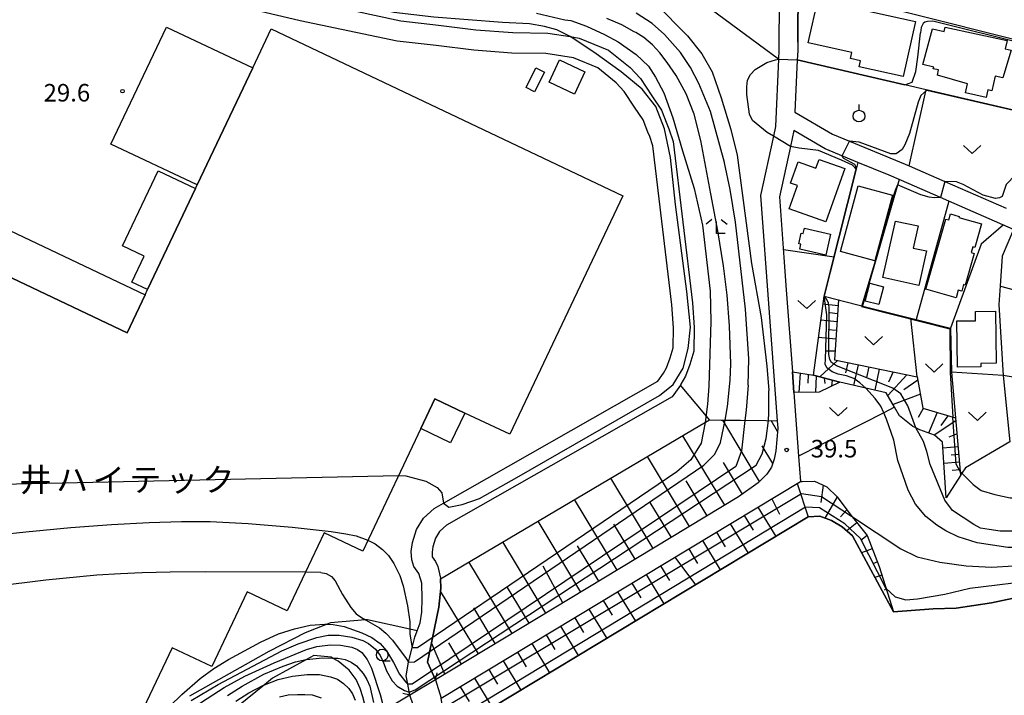
# Model space of a CAD drawing. Extents: x -24000 to -22000, y 90000 to 91500.
# Drawn here: x -22978 to -22768, y 90404 to 90548 of the extents above; entities that cross this region are included whole.
import ezdxf
from ezdxf.enums import TextEntityAlignment as Align

# ---------------------------------------------------------------- set-up
doc = ezdxf.new("R2010")
doc.units = 0
for name, color, linetype in [('2101000', 7, 'Continuous'), ('2103000', 6, 'Continuous'), ('2203000', 5, 'Continuous'), ('2203990', 5, 'Continuous'), ('3001000', 4, 'Continuous'), ('3002000', 5, 'Continuous'), ('3003000', 7, 'Continuous'), ('5101000', 4, 'Continuous'), ('5101001', 4, 'Continuous'), ('5105000', 4, 'Continuous'), ('6101110', 6, 'Continuous'), ('6101121', 6, 'Continuous'), ('6101990', 6, 'Continuous'), ('6110000', 1, 'Continuous'), ('6130000', 3, 'Continuous'), ('6140000', 3, 'Continuous'), ('6301000', 3, 'Continuous'), ('6302000', 3, 'Continuous'), ('6313000', 3, 'Continuous'), ('6319000', 2, 'Continuous'), ('6331000', 2, 'Continuous'), ('6333000', 2, 'Continuous'), ('7101000', 4, 'Continuous'), ('7101001', 8, 'Continuous'), ('7102000', 2, 'Continuous'), ('7102001', 8, 'Continuous'), ('7312000', 4, 'Continuous'), ('8131000', 7, 'Continuous')]:
    doc.layers.add(name, color=color, linetype=linetype)
doc.styles.add('Dm_Anotation', font='txt.shx', dxfattribs={"bigfont": 'PSCDM.shx'})
doc.styles.add('ＭＳ ゴシック', font='txt')

# ---------------------------------------------------------------- blocks, each defined once
blk = doc.blocks.new('631300')
at = {"layer": '6313000'}
blk.add_lwpolyline([(0.75, 0.35), (0, -0.35), (-0.75, 0.35)], dxfattribs=at)
blk = doc.blocks.new('631900')
at = {"layer": '6319000'}
blk.add_lwpolyline([(0, 0.75), (0, 0.25)], dxfattribs=at)
blk.add_circle((0, -0.25), 0.5, dxfattribs=at)
blk = doc.blocks.new('633100')
at = {"layer": '6331000'}
blk.add_lwpolyline([(0, -0.5), (0.67, -0.5)], dxfattribs=at)
blk.add_circle((0, 0), 0.5, dxfattribs=at)
blk = doc.blocks.new('633300')
at = {"layer": '6333000'}
for points in [[(-0.4, 0.6), (-0.9, 0.2)], [(0.72, -0.6), (0, -0.6), (0, 0.4)], [(0.4, 0.6), (0.9, 0.2)]]:
    blk.add_lwpolyline(points, dxfattribs=at)
blk = doc.blocks.new('731200')
at = {"layer": '7312000'}
blk.add_circle((0, 0), 0.15, dxfattribs=at)

msp = doc.modelspace()

# ---------------------------------------------------------------- linework, layer by layer
at = {"layer": '2101000', "flags": 128}
for points in [[(-22811.28, 90587.64), (-22815.73, 90564.31), (-22815.84, 90541.68), (-22815.92, 90539.84), (-22816.58, 90525.43), (-22817.03, 90523.36), (-22819.76, 90510.7), (-22816.21, 90462.62), (-22816.09, 90461.03)], [(-22810.49, 90570.39), (-22811.03, 90567.57), (-22811.73, 90563.92), (-22811.77, 90555.67), (-22811.84, 90543.45), (-22811.84, 90541.58), (-22811.93, 90539.65), (-22812.44, 90528.5), (-22804.43, 90523.78), (-22800.81, 90522.3), (-22790.93, 90518.27), (-22788.05, 90517.01), (-22780.42, 90513.69), (-22767.34, 90507.99)], [(-22765.75, 90503.48), (-22779.6, 90509.52), (-22781.35, 90510.28), (-22789.7, 90513.92), (-22792.29, 90515.05), (-22798.98, 90517.78), (-22805.99, 90520.64), (-22812.67, 90524.58), (-22813.41, 90521.16), (-22815.73, 90510.42), (-22814.77, 90497.45), (-22814.27, 90490.6), (-22812.97, 90473.03), (-22812.64, 90468.61), (-22811.64, 90455.08), (-22811.24, 90449.65)], [(-22816.09, 90461.03), (-22816.51, 90456.15), (-22816.86, 90454.4), (-22817.42, 90452.72), (-22818.4, 90451.23), (-22820.26, 90449.38), (-22824.48, 90446.34)], [(-22887.98, 90403.34), (-22811.24, 90449.65)], [(-22824.48, 90446.34), (-22889.14, 90407.31)], [(-22889.14, 90407.31), (-22894.65, 90403.99)], [(-22894.65, 90403.99), (-22898.91, 90401.42), (-22896.82, 90394.35), (-22897.55, 90391.35), (-22898.62, 90387.99), (-22899.75, 90383.86), (-22900.27, 90380.48), (-22900.26, 90376.01), (-22899.51, 90372.94)]]:
    msp.add_lwpolyline(points, dxfattribs=at)
at = {"layer": '2103000', "flags": 128}
msp.add_lwpolyline([(-22765.75, 90503.48), (-22768.18, 90497.72), (-22768.62, 90491.43), (-22768.9, 90487.42), (-22767.95, 90472.24)], dxfattribs=at)
at = {"layer": '2203000', "flags": 128}
msp.add_lwpolyline([(-22889.14, 90407.31), (-22894.65, 90403.99)], dxfattribs=at)
at = {"layer": '2203990', "flags": 128}
for points in [[(-22889.14, 90407.31), (-22888.78, 90408.77)], [(-22894.65, 90403.99), (-22896.11, 90404.35)]]:
    msp.add_lwpolyline(points, dxfattribs=at)
at = {"layer": '3001000', "flags": 128}
for points in [[(-22807.42, 90553.08), (-22798.23, 90551.03), (-22798.35, 90550.46), (-22786.7, 90547.87), (-22789.32, 90536.13), (-22798.73, 90538.22), (-22798.45, 90539.49), (-22800.57, 90539.96), (-22800.28, 90541.25), (-22809.59, 90543.32), (-22807.42, 90553.08)], [(-22767.15, 90543.78), (-22767.53, 90542.06), (-22766.25, 90541.78), (-22768.05, 90535.83), (-22769.71, 90536.2), (-22770.4, 90533.05), (-22771.27, 90533.24), (-22771.62, 90531.66), (-22776, 90532.62), (-22775.57, 90534.59), (-22782.02, 90536.41), (-22781.78, 90537.52), (-22782.89, 90537.76), (-22782.8, 90538.15), (-22785.16, 90538.67), (-22783.03, 90546.3), (-22780.59, 90545.76), (-22780.38, 90546.69), (-22767.15, 90543.78)], [(-22857.25, 90537.1), (-22859.5, 90532.33), (-22864.92, 90534.9), (-22862.67, 90539.66), (-22857.25, 90537.1)], [(-22865.91, 90537.03), (-22868.02, 90532.86), (-22869.84, 90533.79), (-22867.73, 90537.95), (-22865.91, 90537.03)], [(-22801.78, 90516.47), (-22805.85, 90505.09), (-22813.65, 90507.89), (-22811.89, 90512.82), (-22813.37, 90513.34), (-22811.74, 90517.88), (-22807.95, 90516.53), (-22807.27, 90518.43), (-22801.78, 90516.47)], [(-22791.57, 90510.76), (-22795.39, 90496.76), (-22802.72, 90498.76), (-22798.9, 90512.76), (-22791.57, 90510.76)], [(-22784.47, 90490.74), (-22780.22, 90505.66), (-22779.61, 90505.48), (-22779.24, 90506.76), (-22777.36, 90506.23), (-22777.42, 90506.02), (-22772.57, 90504.63), (-22774, 90499.63), (-22774.47, 90499.76), (-22774.82, 90498.53), (-22774.17, 90498.34), (-22776.1, 90491.58), (-22776.43, 90491.67), (-22776.83, 90490.27), (-22777.55, 90490.48), (-22778.01, 90488.89), (-22784.47, 90490.74)], [(-22804.81, 90502.45), (-22805.82, 90497.98), (-22811.38, 90499.24), (-22811.14, 90500.3), (-22811.57, 90500.4), (-22811.07, 90502.64), (-22810.68, 90502.56), (-22810.42, 90503.71), (-22804.81, 90502.45)], [(-22786.1, 90504.23), (-22787.16, 90499.49), (-22784.34, 90498.86), (-22785.99, 90491.46), (-22793.64, 90493.17), (-22790.95, 90505.21), (-22786.1, 90504.23)], [(-22769.61, 90486.02), (-22769.49, 90474.87), (-22772.72, 90474.83), (-22772.72, 90474.13), (-22777.73, 90474.07), (-22777.84, 90483.91), (-22773.9, 90483.96), (-22773.92, 90485.97), (-22769.61, 90486.02)], [(-22882.92, 90464.26), (-22885.93, 90457.91), (-22892.29, 90460.92), (-22889.28, 90467.27), (-22882.92, 90464.26)]]:
    msp.add_lwpolyline(points, close=True, dxfattribs=at)
at = {"layer": '3002000', "flags": 128}
msp.add_lwpolyline([(-23005.65, 90505.43), (-22954.99, 90481.41), (-22951.15, 90489.51), (-22950.62, 90490.63), (-22940.39, 90512.19), (-22940.03, 90512.96), (-22928.18, 90537.94), (-22924.23, 90546.28), (-22849.15, 90510.67), (-22873.32, 90459.71), (-22882.92, 90464.26), (-22889.28, 90467.27), (-22892.29, 90460.92), (-22903.47, 90437.34), (-22903.47, 90437.34), (-22904.69, 90434.76), (-22912.96, 90438.68), (-22917.01, 90430.14), (-22920.84, 90422.05), (-22929.37, 90426.1), (-22936.93, 90410.15), (-22945.37, 90414.15), (-22964.63, 90373.51)], dxfattribs=at)
at = {"layer": '3003000', "flags": 128}
for points in [[(-22940.03, 90512.96), (-22958.44, 90521.69), (-22946.59, 90546.67), (-22928.18, 90537.94), (-22940.03, 90512.96)], [(-22940.39, 90512.19), (-22950.62, 90490.63), (-22953.97, 90492.22), (-22951.35, 90497.75), (-22955.98, 90499.95), (-22948.38, 90515.98), (-22940.39, 90512.19)], [(-22951.15, 90489.51), (-22954.99, 90481.41), (-23005.65, 90505.43), (-23001.8, 90513.53), (-22951.15, 90489.51)], [(-22793.55, 90491.22), (-22794.55, 90487.41), (-22797.45, 90488.17), (-22796.45, 90491.98), (-22793.55, 90491.22)]]:
    msp.add_lwpolyline(points, close=True, dxfattribs=at)
at = {"layer": '5101000', "flags": 128}
for points in [[(-22917.04, 90552.45), (-22896.59, 90548.02), (-22888.53, 90547.09), (-22880.57, 90546.1), (-22872.65, 90545.53), (-22865.21, 90545.4), (-22860.4, 90544.64), (-22858.49, 90544.34), (-22852.23, 90541.77), (-22847.59, 90538.04), (-22845.37, 90535.66), (-22842.99, 90531.99), (-22840.93, 90528.92), (-22839.8, 90525.98), (-22839.32, 90524.98), (-22838.45, 90522.26), (-22834.3, 90487.78), (-22833.96, 90482.53), (-22834.03, 90477.5), (-22834.9, 90474.65), (-22835.81, 90472.12), (-22836.76, 90470.4), (-22836.89, 90470.22), (-22838.65, 90467.72), (-22886.83, 90440.29), (-22888.31, 90438.98), (-22889.18, 90437.54), (-22889.76, 90435.7), (-22889.9, 90434.52), (-22889.87, 90433.58), (-22889.14, 90432.53), (-22888.64, 90431.48), (-22888.09, 90428.98), (-22888.09, 90428.87), (-22888.02, 90426.89), (-22888.44, 90422.81), (-22890.87, 90411.04), (-22889.14, 90407.31)], [(-22894.65, 90403.99), (-22895.09, 90406.34), (-22895.43, 90408.17), (-22894.9, 90411.08), (-22894.74, 90411.93), (-22894.14, 90414.15), (-22893.54, 90416.38), (-22893.04, 90417.73), (-22892.42, 90419.43), (-22892.08, 90421.73), (-22892.01, 90424.6), (-22892.1, 90427.89), (-22892.75, 90430.02), (-22893.76, 90431.47), (-22894.24, 90432.93), (-22894.32, 90434.7), (-22894.08, 90436.64), (-22893.22, 90439.36), (-22891.73, 90441.83), (-22889.41, 90443.89), (-22887.43, 90445.02), (-22841.68, 90471.05), (-22840.5, 90472.74), (-22839.83, 90473.94), (-22839.07, 90476.04), (-22838.42, 90478.19), (-22838.36, 90482.42), (-22838.68, 90487.37), (-22842.77, 90521.32), (-22843.41, 90523.34), (-22843.84, 90524.23), (-22844.86, 90526.88), (-22846.67, 90529.57), (-22848.85, 90532.94), (-22850.59, 90534.8), (-22854.49, 90537.94), (-22859.68, 90540.08), (-22865.59, 90541), (-22872.85, 90541.13), (-22881, 90541.72), (-22889.05, 90542.72), (-22897.31, 90543.68), (-22918.05, 90548.03), (-22927.99, 90550.35)]]:
    msp.add_lwpolyline(points, dxfattribs=at)
at = {"layer": '5101001', "flags": 128}
for points in [[(-22889.14, 90407.31), (-22887.98, 90403.34)], [(-22893.31, 90400.12), (-22894.65, 90403.99)]]:
    msp.add_lwpolyline(points, dxfattribs=at)
at = {"layer": '5105000', "flags": 128}
msp.add_lwpolyline([(-22741.37, 90428.89), (-22741.46, 90428.88), (-22743.86, 90428.74), (-22754.55, 90427.47), (-22762.1, 90425.51), (-22770.47, 90423.73), (-22778, 90422.62), (-22782.9, 90422.46), (-22791.41, 90421.79), (-22800.15, 90438.04), (-22802.32, 90439.94), (-22804.63, 90441.28), (-22807.15, 90442.24), (-22809.6, 90442.06), (-22885.83, 90396.09), (-22885.76, 90395.68), (-22885.52, 90394.13), (-22887.13, 90387.76), (-22888.92, 90382.03), (-22889.1, 90377.6), (-22887.94, 90374.14), (-22887.19, 90372.94)], dxfattribs=at)
at = {"layer": '6101110', "flags": 128}
for points in [[(-22803.12, 90488.42), (-22804.02, 90475.59), (-22786.33, 90471.98), (-22785.11, 90465.26), (-22778.13, 90463.2), (-22777.13, 90451.77), (-22777.06, 90450.95)], [(-22812.97, 90473.03), (-22808.48, 90472.36), (-22802.87, 90470.85)], [(-22816.21, 90462.62), (-22816.09, 90461.03), (-22816.51, 90456.15), (-22816.86, 90454.4), (-22817.42, 90452.72), (-22818.4, 90451.23), (-22820.26, 90449.38), (-22824.48, 90446.34), (-22889.14, 90407.31)], [(-22887.98, 90403.34), (-22811.24, 90449.65), (-22810.88, 90449.66), (-22808.27, 90449.7), (-22805.6, 90448.47), (-22803.38, 90446.36), (-22800.3, 90442.16), (-22799.89, 90441.65), (-22797.02, 90438.07), (-22794.44, 90431.47), (-22791.41, 90421.79)]]:
    msp.add_lwpolyline(points, dxfattribs=at)
at = {"layer": '6101121', "flags": 128}
for points in [[(-22777.06, 90450.95), (-22780.12, 90446.15), (-22780.96, 90458.05), (-22782.67, 90459.51), (-22785.77, 90460.7), (-22786.59, 90461.07), (-22787.23, 90461.35), (-22790.11, 90463.68), (-22791.15, 90465.49), (-22792.93, 90468.56), (-22797.32, 90469.57), (-22802.87, 90470.85), (-22808.48, 90472.36), (-22806.21, 90489.2), (-22803.12, 90488.42)], [(-22802.87, 90470.85), (-22807.23, 90468.72), (-22812.64, 90468.61), (-22812.97, 90473.03)], [(-22889.14, 90407.31), (-22890.87, 90411.04), (-22888.44, 90422.81), (-22888.02, 90426.89), (-22888.09, 90428.87), (-22832.72, 90461.56), (-22830.68, 90462.77), (-22828.2, 90462.74), (-22824.02, 90462.7), (-22818.58, 90462.64), (-22816.21, 90462.62)], [(-22791.41, 90421.79), (-22800.15, 90438.04), (-22802.32, 90439.94), (-22804.63, 90441.28), (-22807.15, 90442.24), (-22809.6, 90442.06), (-22885.83, 90396.09), (-22886.75, 90395.53), (-22887.98, 90403.34)]]:
    msp.add_lwpolyline(points, dxfattribs=at)
at = {"layer": '6101990', "flags": 128}
for points in [[(-22803.21, 90487.18), (-22806.44, 90487.51)], [(-22803.33, 90485.44), (-22805, 90485.62)], [(-22803.45, 90483.71), (-22806.9, 90484.07)], [(-22803.58, 90481.86), (-22805.36, 90482.05)], [(-22803.71, 90480.02), (-22807.4, 90480.39)], [(-22803.89, 90477.46), (-22805.84, 90477.45)], [(-22803.35, 90475.45), (-22807.13, 90472)], [(-22801.15, 90475), (-22801.66, 90472.85)], [(-22798.95, 90474.55), (-22799.94, 90470.17)], [(-22811.31, 90472.78), (-22811.57, 90468.63)], [(-22809.58, 90472.52), (-22809.69, 90470.6)], [(-22807.87, 90472.19), (-22808.02, 90468.7)], [(-22796.69, 90474.09), (-22797.18, 90471.87)], [(-22794.43, 90473.63), (-22795.41, 90469.13)], [(-22788.54, 90472.43), (-22792.61, 90468)], [(-22791.49, 90473.03), (-22792.43, 90470.85)], [(-22806.18, 90471.74), (-22806.07, 90470.54)], [(-22804.49, 90471.29), (-22804.59, 90470.01)], [(-22786.2, 90471.24), (-22789.15, 90469.18)], [(-22785.66, 90468.28), (-22791.48, 90466.05)], [(-22785.07, 90465.25), (-22786.1, 90463.28)], [(-22782.08, 90464.36), (-22783.93, 90459.99)], [(-22779.8, 90463.69), (-22781.29, 90461.62)], [(-22819.98, 90449.66), (-22827.85, 90462.74)], [(-22816.15, 90460.33), (-22817.54, 90462.63)], [(-22778.07, 90462.57), (-22782.72, 90459.53)], [(-22777.83, 90459.8), (-22779.61, 90459.11)], [(-22827.39, 90444.58), (-22836.35, 90459.42)], [(-22817.16, 90453.5), (-22819.43, 90457.28)], [(-22777.59, 90457.04), (-22780.87, 90456.78)], [(-22777.45, 90455.4), (-22779.1, 90455.27)], [(-22834.92, 90440.03), (-22843.9, 90454.96)], [(-22823.63, 90446.95), (-22827.69, 90453.69)], [(-22777.31, 90453.76), (-22780.64, 90453.5)], [(-22777.16, 90452.1), (-22778.84, 90451.96)], [(-22842.66, 90435.36), (-22851.7, 90450.35)], [(-22831.16, 90442.31), (-22835.64, 90449.75)], [(-22811.95, 90449.22), (-22809.6, 90442.06)], [(-22806.38, 90448.83), (-22806.93, 90445.15)], [(-22850.4, 90430.69), (-22859.49, 90445.76)], [(-22838.79, 90437.7), (-22843.3, 90445.17)], [(-22817.36, 90445.96), (-22815.72, 90442.65)], [(-22803.38, 90446.36), (-22806.08, 90441.83)], [(-22820.32, 90444.18), (-22816.52, 90437.88)], [(-22801.32, 90443.55), (-22802.69, 90442.09)], [(-22858.13, 90426.02), (-22867.27, 90441.16)], [(-22826.23, 90440.6), (-22822.44, 90434.31)], [(-22823.28, 90442.39), (-22821.38, 90439.24)], [(-22799.2, 90440.79), (-22801.33, 90439.08)], [(-22846.53, 90433.03), (-22851.06, 90440.54)], [(-22829.19, 90438.82), (-22827.3, 90435.67)], [(-22865.6, 90421.52), (-22874.78, 90436.73)], [(-22832.15, 90437.03), (-22828.36, 90430.74)], [(-22797.02, 90438.07), (-22798.33, 90437.07)], [(-22854.26, 90428.36), (-22858.82, 90435.91)], [(-22835.11, 90435.25), (-22833.21, 90432.1)], [(-22795.92, 90435.26), (-22798.19, 90434.38)], [(-22872.79, 90417.18), (-22882.01, 90432.45)], [(-22838.07, 90433.46), (-22833.65, 90427.56)], [(-22794.83, 90432.45), (-22795.79, 90432.08)], [(-22862, 90423.69), (-22866.15, 90431.53)], [(-22841.12, 90431.62), (-22839.23, 90428.47)], [(-22844.18, 90429.77), (-22840.39, 90423.49)], [(-22793.85, 90429.6), (-22795.36, 90429.13)], [(-22879.99, 90412.83), (-22888.09, 90426.25)], [(-22869.2, 90419.35), (-22873.8, 90426.97)], [(-22850.29, 90426.09), (-22846.5, 90419.8)], [(-22847.23, 90427.93), (-22845.34, 90424.79)], [(-22792.95, 90426.72), (-22793.34, 90426.41)], [(-22853.34, 90424.24), (-22851.45, 90421.1)], [(-22876.39, 90415.01), (-22881.01, 90422.66)], [(-22856.4, 90422.4), (-22852.61, 90416.12)], [(-22859.45, 90420.55), (-22857.56, 90417.42)], [(-22862.51, 90418.71), (-22858.68, 90412.46)], [(-22865.56, 90416.87), (-22863.67, 90413.73)], [(-22887.18, 90408.49), (-22890.01, 90415.2)], [(-22883.58, 90410.66), (-22886.33, 90415.21)], [(-22868.62, 90415.02), (-22864.83, 90408.75)], [(-22874.73, 90411.34), (-22870.94, 90405.06)], [(-22871.67, 90413.18), (-22869.78, 90410.04)], [(-22877.78, 90409.49), (-22875.89, 90406.36)], [(-22880.84, 90407.65), (-22877.05, 90401.38)], [(-22883.89, 90405.8), (-22882, 90402.67)]]:
    msp.add_lwpolyline(points, dxfattribs=at)
at = {"layer": '6110000', "flags": 128}
for points in [[(-22917.04, 90552.45), (-22896.59, 90548.02), (-22888.53, 90547.09), (-22880.57, 90546.1), (-22872.65, 90545.53), (-22865.21, 90545.4), (-22860.4, 90544.64), (-22858.49, 90544.34), (-22852.23, 90541.77), (-22847.59, 90538.04), (-22845.37, 90535.66), (-22842.99, 90531.99), (-22840.93, 90528.92), (-22839.8, 90525.98), (-22839.32, 90524.98), (-22838.45, 90522.26), (-22834.3, 90487.78), (-22833.96, 90482.53), (-22834.03, 90477.5), (-22834.9, 90474.65), (-22835.81, 90472.12), (-22836.76, 90470.4), (-22836.89, 90470.22), (-22838.65, 90467.72), (-22886.83, 90440.29), (-22888.31, 90438.98), (-22889.18, 90437.54), (-22889.76, 90435.7), (-22889.9, 90434.52), (-22889.87, 90433.58), (-22889.14, 90432.53), (-22888.64, 90431.48), (-22888.09, 90428.98), (-22888.09, 90428.87), (-22888.02, 90426.89), (-22888.44, 90422.81), (-22890.87, 90411.04), (-22889.14, 90407.31)], [(-22894.65, 90403.99), (-22895.09, 90406.34), (-22895.43, 90408.17), (-22894.9, 90411.08), (-22894.74, 90411.93), (-22894.14, 90414.15), (-22893.54, 90416.38), (-22893.04, 90417.73), (-22892.42, 90419.43), (-22892.08, 90421.73), (-22892.01, 90424.6), (-22892.1, 90427.89), (-22892.75, 90430.02), (-22893.76, 90431.47), (-22894.24, 90432.93), (-22894.32, 90434.7), (-22894.08, 90436.64), (-22893.22, 90439.36), (-22891.73, 90441.83), (-22889.41, 90443.89), (-22887.43, 90445.02), (-22841.68, 90471.05), (-22840.5, 90472.74), (-22839.83, 90473.94), (-22839.07, 90476.04), (-22838.42, 90478.19), (-22838.36, 90482.42), (-22838.68, 90487.37), (-22842.77, 90521.32), (-22843.41, 90523.34), (-22843.84, 90524.23), (-22844.86, 90526.88), (-22846.67, 90529.57), (-22848.85, 90532.94), (-22850.59, 90534.8), (-22854.49, 90537.94), (-22859.68, 90540.08), (-22865.59, 90541), (-22872.85, 90541.13), (-22881, 90541.72), (-22889.05, 90542.72), (-22897.31, 90543.68), (-22918.05, 90548.03), (-22927.99, 90550.35)], [(-22761.88, 90528.04), (-22763.01, 90528.3), (-22784.44, 90533.27), (-22788.95, 90534.32), (-22811.93, 90539.65)], [(-22812.67, 90524.58), (-22813.41, 90521.16), (-22815.73, 90510.42), (-22814.77, 90497.45), (-22814.27, 90490.6), (-22812.97, 90473.03)], [(-22798.98, 90517.78), (-22799.34, 90516.34), (-22804.91, 90494.32), (-22806.14, 90489.48), (-22806.21, 90489.2), (-22796.79, 90486.82), (-22787.71, 90484.54), (-22786.52, 90484.24), (-22779.24, 90482.4), (-22778.98, 90473)], [(-22790.2, 90514.14), (-22797.98, 90487.12)], [(-22779.6, 90509.52), (-22786.52, 90484.24)], [(-22886.75, 90395.53), (-22885.83, 90396.09), (-22809.6, 90442.06), (-22807.15, 90442.24), (-22804.63, 90441.28), (-22802.32, 90439.94), (-22800.15, 90438.04), (-22791.41, 90421.79)], [(-22791.41, 90421.79), (-22782.9, 90422.46), (-22778, 90422.62), (-22770.47, 90423.73), (-22762.1, 90425.51), (-22754.55, 90427.47), (-22743.86, 90428.74), (-22741.46, 90428.88), (-22741.37, 90428.89)]]:
    msp.add_lwpolyline(points, dxfattribs=at)
at = {"layer": '6130000', "flags": 128}
msp.add_lwpolyline([(-22767.9, 90504.42), (-22772.67, 90500.32), (-22779.24, 90482.4)], dxfattribs=at)
at = {"layer": '6140000', "flags": 128}
for points in [[(-22811.84, 90543.45), (-22811.77, 90555.67)], [(-22811.77, 90555.67), (-22789.82, 90550.14), (-22762.27, 90543.21), (-22759.46, 90542.5)]]:
    msp.add_lwpolyline(points, dxfattribs=at)
at = {"layer": '6301000', "flags": 128}
for points in [[(-22815.92, 90539.84), (-22835.99, 90554.7)], [(-22788.05, 90517.01), (-22784.51, 90532.98), (-22784.44, 90533.27)], [(-22804.09, 90497.57), (-22814.89, 90499.08)], [(-22767.95, 90472.24), (-22778.98, 90473)], [(-22743.88, 90468.24), (-22745.45, 90468.5), (-22767.95, 90472.24), (-22766.53, 90458.1), (-22776.03, 90452.56), (-22776.77, 90451.41), (-22777.06, 90450.95)], [(-22830.68, 90462.77), (-22831.69, 90463.98), (-22836.89, 90470.22)], [(-22791.15, 90465.49), (-22793.48, 90464.3), (-22811.64, 90455.08)], [(-22893.04, 90417.73), (-22894.62, 90418.08), (-22903.67, 90420.12), (-22904.1, 90420.08), (-22911.6, 90419.45), (-22912.3, 90419.18), (-22916.97, 90417.34), (-22924.72, 90413.32), (-22941.65, 90403.78)], [(-22911.46, 90412.11), (-22915.15, 90412.48), (-22916.71, 90411.62), (-22923.93, 90407.65), (-22925.66, 90406.24), (-22933.08, 90400.2), (-22938.36, 90393.94)], [(-22906.31, 90368.72), (-22905.7, 90372.94), (-22904.78, 90379.66), (-22903.69, 90389.04), (-22903.36, 90394.34), (-22903.47, 90397.1), (-22903.72, 90398.87), (-22903.96, 90400.47), (-22904.26, 90402.03), (-22904.66, 90403.65), (-22905.23, 90405.44), (-22906.13, 90407.38), (-22907.6, 90409.36), (-22909.91, 90411.24), (-22911.15, 90411.94), (-22911.46, 90412.11)]]:
    msp.add_lwpolyline(points, dxfattribs=at)
at = {"layer": '6302000', "flags": 128}
for points in [[(-22768.62, 90491.43), (-22768.26, 90491.28), (-22766.7, 90490.84), (-22765.14, 90490.39), (-22762.29, 90489.51), (-22758.92, 90488.83), (-22754.71, 90487.93), (-22752.19, 90487.6)], [(-22786.33, 90471.98), (-22787.71, 90484.54)], [(-22778.98, 90473), (-22778.13, 90463.2)]]:
    msp.add_lwpolyline(points, dxfattribs=at)
at = {"layer": '7101000', "flags": 128}
for points in [[(-22860.4, 90544.64), (-22863.28, 90546.06), (-22865.89, 90546.79), (-22869.07, 90547.36), (-22874.87, 90547.65), (-22889.49, 90548.81), (-22898.04, 90549.82), (-22931.37, 90557.57), (-22935.4, 90558.58), (-22938.16, 90559.58), (-22943.8, 90561.98), (-22950.75, 90564.87), (-22955.82, 90567.62), (-22959.29, 90570.52), (-22962.77, 90573.99), (-22964.51, 90576.16), (-22966.53, 90578.48)], [(-22761.04, 90544.55), (-22761.41, 90543.74), (-22762.11, 90543.09), (-22762.71, 90542.92), (-22782.99, 90547.92), (-22784.12, 90547.89), (-22784.69, 90547.7), (-22785.07, 90547.41), (-22785.46, 90546.56), (-22785.62, 90545.47)], [(-22788.95, 90534.32), (-22787.4, 90534.91), (-22786.59, 90537.19), (-22786.19, 90540.27), (-22785.62, 90545.47)], [(-22817.03, 90523.36), (-22818.35, 90524.13), (-22821.48, 90526.74), (-22822.14, 90528.07), (-22822.72, 90532.27), (-22822.72, 90533.89), (-22822.53, 90535.32), (-22821.95, 90536.56), (-22820.9, 90537.61), (-22818.42, 90539.08), (-22816.61, 90539.68), (-22815.92, 90539.84)], [(-22799.34, 90516.34), (-22800.14, 90517.22), (-22802.46, 90518.26), (-22807.39, 90520.34), (-22811.5, 90520.81), (-22813.41, 90521.16)], [(-22733.94, 90439.02), (-22737.23, 90439.51), (-22739.32, 90439.8), (-22743.27, 90439.51), (-22747.15, 90438.86), (-22752.69, 90437.5), (-22759.07, 90436.18), (-22763.49, 90435.52), (-22766.98, 90435.52), (-22773.54, 90436.51), (-22777.58, 90437.82), (-22780.21, 90439.13), (-22782.17, 90440.33), (-22784.47, 90442.18), (-22786.66, 90444.8), (-22788.29, 90447.75), (-22790.48, 90454.09), (-22791.35, 90458.45), (-22792.88, 90462.93), (-22793.48, 90464.3), (-22794.1, 90465.71), (-22795.31, 90467.35), (-22797.32, 90469.57)], [(-22940.84, 90401.35), (-22939.09, 90402.54), (-22934.25, 90405.67), (-22929.84, 90408.05), (-22923.59, 90410.93), (-22916.7, 90413.79), (-22914.47, 90414.37), (-22911.56, 90414.74), (-22909.46, 90414.68), (-22907.05, 90414.24), (-22905.81, 90413.79), (-22904.91, 90413.14), (-22903.74, 90411.63), (-22902.82, 90409.74), (-22900.94, 90404.18), (-22900.08, 90400.57), (-22899.5, 90396.59), (-22899.27, 90392.82), (-22899.43, 90389.97), (-22900.17, 90386.3), (-22902.53, 90377.1), (-22902.85, 90374.44), (-22902.88, 90372.94)]]:
    msp.add_lwpolyline(points, dxfattribs=at)
at = {"layer": '7101001', "flags": 128}
for points in [[(-23034.21, 90447.91), (-22897.03, 90450.91), (-22895.47, 90450.85), (-22891.24, 90449.72), (-22888.77, 90448.38), (-22887.84, 90447.24), (-22887.43, 90445.02), (-22886.32, 90444.18), (-22883.48, 90444.7), (-22879.77, 90446.02), (-22871.82, 90450.52), (-22841.35, 90468), (-22838.43, 90470.38), (-22836.31, 90473.83), (-22835.25, 90478.06), (-22834.72, 90482.56), (-22835.52, 90490.24), (-22837.9, 90508.78), (-22838.96, 90518.84), (-22840.29, 90524.93), (-22842.14, 90529.7), (-22845.06, 90533.4), (-22849.56, 90537.11), (-22855.39, 90541.35), (-22860.4, 90544.64)], [(-22815.92, 90539.84), (-22811.93, 90539.65), (-22788.95, 90534.32)], [(-22813.41, 90521.16), (-22817.03, 90523.36)], [(-22797.32, 90469.57), (-22798.59, 90470.74), (-22799.86, 90471.61), (-22801.42, 90472.18), (-22803.21, 90472.59), (-22804.48, 90473.05), (-22805.63, 90473.91), (-22805.98, 90474.72), (-22805.92, 90475.7), (-22805.59, 90485.26), (-22806.21, 90489.2), (-22806.14, 90489.48), (-22804.91, 90494.32), (-22799.34, 90516.34)]]:
    msp.add_lwpolyline(points, dxfattribs=at)
at = {"layer": '7102000', "flags": 128}
for points in [[(-22881.45, 90557.09), (-22877.65, 90556.71), (-22875.39, 90556.56), (-22865.43, 90557.3), (-22861.31, 90557.45), (-22855.86, 90557.3), (-22851.59, 90556.27), (-22847.76, 90555.09), (-22844.96, 90553.77), (-22842.17, 90551.71), (-22835.39, 90544.79), (-22832.3, 90540.97), (-22830.09, 90537.14), (-22828.18, 90531.55), (-22826.12, 90524.79), (-22824.79, 90519.34), (-22821.67, 90496.17), (-22819.61, 90484.69), (-22818.43, 90474.24), (-22817.99, 90469.1)], [(-22867.59, 90549.65), (-22861.54, 90548.25), (-22860.3, 90548.06), (-22856.91, 90546.88), (-22853.09, 90545.11), (-22850.14, 90543.49), (-22846.31, 90540.85), (-22843.66, 90538.35), (-22842.19, 90535.99), (-22840.42, 90532.61), (-22838.51, 90527.31), (-22836.45, 90520.25), (-22833.92, 90512.2), (-22832.15, 90504.4), (-22830.53, 90490.28), (-22830.38, 90483.81), (-22830.82, 90469.98), (-22831.12, 90466.15)], [(-22826.26, 90471.29), (-22826.1, 90474.73), (-22826.41, 90482.85), (-22826.88, 90489.41), (-22827.66, 90495.66), (-22828.92, 90503.15), (-22830.41, 90511.05), (-22832.51, 90522.42), (-22833.92, 90528.05), (-22835.63, 90532.42), (-22837.82, 90536.32), (-22839.7, 90539.13), (-22841.26, 90541.16), (-22842.82, 90542.88), (-22844.7, 90544.44), (-22846.42, 90545.54), (-22846.74, 90545.68), (-22849.35, 90547.14), (-22852.62, 90548.52)], [(-22822.41, 90470.23), (-22822.26, 90475.82), (-22823, 90486.41), (-22825.09, 90505.04), (-22826.26, 90511.96), (-22827.44, 90517.7), (-22827.46, 90517.75), (-22830.48, 90528.67), (-22832.98, 90534.61), (-22834.7, 90538.04), (-22836.87, 90541.24), (-22840.25, 90545.06), (-22842.9, 90547.42), (-22846.29, 90549.62)], [(-22784.29, 90533.23), (-22785.54, 90532.09)], [(-22785.54, 90532.09), (-22786.11, 90530.66), (-22787.97, 90523.94), (-22788.97, 90521.51), (-22789.55, 90520.5), (-22790.83, 90519.64), (-22791.98, 90519.64), (-22798.71, 90522.08), (-22800.81, 90522.3)], [(-22799.61, 90517.33), (-22801.99, 90518.61), (-22802.21, 90518.86), (-22802.33, 90519.15)], [(-22765.94, 90514.54), (-22766.77, 90513.63), (-22767.35, 90513.06), (-22768.21, 90510.49), (-22768.78, 90510.2), (-22769.64, 90510.06), (-22772.22, 90510.77), (-22776.51, 90513.06), (-22777.95, 90513.63), (-22780.42, 90513.69)], [(-22781.35, 90510.28), (-22782.71, 90510.19), (-22783.77, 90510.33), (-22785.53, 90510.87), (-22790.53, 90513.02)], [(-22779.28, 90472.88), (-22778.72, 90463.37)], [(-22827.35, 90462.73), (-22826.83, 90465.63), (-22826.26, 90471.29)], [(-22822.41, 90470.23), (-22822.87, 90464.85), (-22823.11, 90462.69)], [(-22818.08, 90462.64), (-22817.98, 90464.29), (-22817.99, 90469.1)], [(-22831.12, 90466.15), (-22831.6, 90462.22)], [(-22730.43, 90443.75), (-22733.41, 90443.56), (-22741, 90443.42), (-22741.11, 90443.41), (-22747.5, 90442.16), (-22757.19, 90440.13), (-22762.81, 90439.19), (-22766.09, 90439.04), (-22768.59, 90439.04), (-22770.94, 90439.35), (-22772.81, 90439.66), (-22774.22, 90440.44), (-22778.81, 90443.42), (-22780.45, 90445.62), (-22783.54, 90453.3), (-22784.25, 90456.01), (-22784.97, 90458.16), (-22786.59, 90461.07)], [(-22777.13, 90451.77), (-22776.77, 90451.41), (-22774.37, 90449), (-22772.65, 90447.71), (-22769.79, 90446.86), (-22766.49, 90446.14), (-22762.48, 90446.14), (-22757.9, 90446.57), (-22753.75, 90447.71), (-22749.59, 90448.43), (-22745.44, 90448.86), (-22740.14, 90449.15), (-22731.84, 90449.29), (-22726.51, 90449.02)], [(-22800.33, 90442.2), (-22789.79, 90435.24)], [(-22903.58, 90437.11), (-22902.05, 90436.31), (-22900.47, 90435.09)], [(-22900.47, 90435.09), (-22899.2, 90433.82), (-22898.03, 90432.12), (-22896.79, 90429.55), (-22896.07, 90427.39), (-22895.17, 90423.05), (-22894.61, 90419.66), (-22894.62, 90418.08), (-22894.62, 90417.01), (-22894.14, 90414.15)], [(-22789.79, 90435.24), (-22786.36, 90433.52), (-22781.49, 90432.38), (-22775.9, 90431.66), (-22770.46, 90431.37), (-22765.73, 90431.66), (-22757.14, 90432.95), (-22747.55, 90434.95), (-22744.83, 90435.38), (-22742.82, 90435.52), (-22736.97, 90434.93)], [(-22913.63, 90430.23), (-22916.96, 90430.25)], [(-22913.63, 90430.23), (-22912.48, 90429.98), (-22911.34, 90429.37), (-22910.55, 90428.44), (-22909.04, 90425.51), (-22907.24, 90422.72), (-22906.1, 90421.37), (-22904.95, 90420.58), (-22904.1, 90420.08), (-22901.11, 90418.35), (-22899.74, 90417.25), (-22898.35, 90415.74), (-22895.44, 90411.85), (-22894.9, 90411.08)], [(-22793, 90426.87), (-22791.02, 90424.97), (-22788.74, 90424.35), (-22786.26, 90424.55), (-22780.46, 90425.59), (-22775.07, 90426.83), (-22759.94, 90428.7), (-22748.84, 90429.37), (-22743.97, 90429.37), (-22741.45, 90428.9)], [(-22945.86, 90401.69), (-22943.32, 90404.17), (-22939.37, 90407.56), (-22936.46, 90409.73), (-22933.35, 90411.64), (-22926.52, 90415.35), (-22922.7, 90417.07), (-22919.27, 90418.2), (-22915.92, 90418.92), (-22912.81, 90419.2), (-22912.3, 90419.18), (-22911.03, 90419.12), (-22908.67, 90418.65), (-22904.88, 90417.35), (-22902.72, 90416.33), (-22900.97, 90415.01), (-22899.63, 90413.49), (-22898.12, 90410.98), (-22896.82, 90408.52), (-22895.52, 90406.75), (-22895.09, 90406.34)], [(-22941.35, 90402.89), (-22935.53, 90406.3), (-22921.93, 90413.45), (-22918.5, 90414.96), (-22914.49, 90416.29), (-22912.06, 90416.79), (-22909.69, 90416.8), (-22907.04, 90416.38), (-22904.66, 90415.65), (-22903.44, 90415.01), (-22901.96, 90413.81), (-22900.94, 90412.49), (-22900.31, 90411.13), (-22899.59, 90409.2), (-22898.44, 90407.08), (-22897.37, 90405.95), (-22895.79, 90404.99), (-22894.77, 90404.63)], [(-22933.56, 90403.93), (-22930.46, 90405.9), (-22925.81, 90408.46), (-22921.65, 90410.23), (-22919.02, 90411.1), (-22916.74, 90411.62), (-22916.71, 90411.62), (-22913.29, 90411.97), (-22911.15, 90411.94), (-22910, 90411.92), (-22908.41, 90411.63), (-22907.15, 90411.08), (-22906.06, 90410.26), (-22904.6, 90408.66), (-22903.79, 90407.38), (-22903.2, 90405.9), (-22902.38, 90402.41)], [(-22931.82, 90402.71), (-22929, 90404.52), (-22925.89, 90406.15), (-22925.66, 90406.24), (-22922.78, 90407.36), (-22919.72, 90408.07), (-22916.59, 90408.43), (-22913.9, 90408.39), (-22911.56, 90407.95), (-22910.11, 90407.39), (-22908.79, 90406.53), (-22907.68, 90405.46), (-22906.88, 90404.26), (-22906.33, 90402.91)], [(-22922.49, 90403.63), (-22920.6, 90404.06), (-22918.63, 90404.14), (-22917.09, 90404.14), (-22915.46, 90404.06), (-22913.57, 90403.46)]]:
    msp.add_lwpolyline(points, dxfattribs=at)
at = {"layer": '7102001', "flags": 128}
for points in [[(-22784.29, 90533.23), (-22763.01, 90528.3)], [(-22802.33, 90519.15), (-22800.81, 90522.3)], [(-22804.91, 90494.32), (-22799.34, 90516.34), (-22799.41, 90516.89), (-22799.61, 90517.33)], [(-22790.53, 90513.02), (-22791.02, 90511.76), (-22791.29, 90510.89), (-22792.24, 90507.57), (-22793.57, 90502.89), (-22795.24, 90496.92), (-22798.2, 90487.03), (-22791.2, 90485.26), (-22779.38, 90482.27), (-22779.28, 90472.88)], [(-22780.42, 90513.69), (-22781.35, 90510.28)], [(-22786.59, 90461.07), (-22788.32, 90465.82), (-22789.85, 90468.37), (-22791.55, 90469.6), (-22803.59, 90474.36), (-22804.63, 90475.08), (-22805, 90475.66), (-22805.18, 90476.74), (-22805.12, 90486.84), (-22805.26, 90487.75), (-22805.61, 90488.51), (-22806.21, 90489.2), (-22804.91, 90494.32)], [(-22823.11, 90462.69), (-22823.82, 90456.19), (-22825.06, 90452.85), (-22894.17, 90406.37), (-22895.09, 90406.34)], [(-22894.9, 90411.08), (-22893.62, 90411.15), (-22831.87, 90453.09), (-22829.56, 90455.49), (-22828.32, 90457.93), (-22827.35, 90462.73)], [(-22894.77, 90404.63), (-22893.49, 90405.13), (-22820.71, 90453.11), (-22819.44, 90455.56), (-22818.54, 90458.83), (-22818.08, 90462.64)], [(-22831.6, 90462.22), (-22832.44, 90457.82), (-22834.62, 90454.29), (-22837.61, 90451.71), (-22893, 90414.11), (-22894.14, 90414.15)], [(-22777.13, 90451.77), (-22778.04, 90453.37), (-22778.72, 90463.37)], [(-22894.36, 90372.94), (-22895.01, 90376.39), (-22895.09, 90376.65), (-22895.02, 90378.45), (-22894.51, 90383.47), (-22893.2, 90387.69), (-22891.78, 90392.75), (-22891.74, 90395.62), (-22892.54, 90398.24), (-22811.01, 90447.04), (-22806.79, 90446.46), (-22800.33, 90442.2)], [(-22793, 90426.87), (-22798.43, 90437.43), (-22801.78, 90440.56), (-22807.16, 90443.98), (-22810.21, 90444.12), (-22880.61, 90401.52), (-22884.17, 90398.54), (-22886.75, 90395.53), (-22886.84, 90394.05), (-22890.04, 90382.23), (-22890.22, 90377.39), (-22888.85, 90373.71), (-22888.37, 90372.94)], [(-23031.68, 90432.38), (-23013.13, 90434.7), (-22987.36, 90437.78), (-22976.59, 90438.91), (-22967.04, 90439.79), (-22958.32, 90440.45), (-22950.29, 90440.9), (-22943.36, 90441.11), (-22937.29, 90441.09), (-22929.18, 90440.69), (-22919.78, 90439.9), (-22911.43, 90438.93), (-22908.32, 90438.45), (-22906.11, 90438.01), (-22903.58, 90437.11)], [(-22916.96, 90430.25), (-22938.32, 90430.34), (-22945.81, 90430.3), (-22951.81, 90430.16), (-22956.37, 90429.95), (-22961.44, 90429.6), (-22972.36, 90428.56), (-22983.29, 90427.19), (-22993.82, 90425.52), (-23002.74, 90423.77), (-23006.7, 90422.85), (-23010.39, 90421.89), (-23013.73, 90420.88), (-23016.49, 90419.91), (-23018.87, 90418.9), (-23020.7, 90417.96), (-23021.61, 90417.37)]]:
    msp.add_lwpolyline(points, dxfattribs=at)

# ---------------------------------------------------------------- block references
at = {"layer": '6313000', "xscale": 2.5, "yscale": 2.5, "zscale": 2.5}
for p in [(-22774.6, 90520.52), (-22809.92, 90487.43), (-22795.64, 90479.7), (-22782.71, 90473.87), (-22803.19, 90464.55), (-22773.49, 90463.56)]:
    msp.add_blockref('631300', p, dxfattribs=at)
at = {"layer": '6319000', "xscale": 2.5, "yscale": 2.5, "zscale": 2.5}
msp.add_blockref('631900', (-22798.76, 90528.29), dxfattribs=at)
at = {"layer": '6331000', "xscale": 2.5, "yscale": 2.5, "zscale": 2.5}
msp.add_blockref('633100', (-22900.53, 90412.58), dxfattribs=at)
at = {"layer": '6333000', "xscale": 2.5, "yscale": 2.5, "zscale": 2.5}
msp.add_blockref('633300', (-22829.15, 90504.08), dxfattribs=at)
at = {"layer": '7312000', "xscale": 2.5, "yscale": 2.5, "zscale": 2.5}
for p in [(-22955.99, 90533, 29.62), (-22814.19, 90456.37, 39.5)]:
    msp.add_blockref('731200', p, dxfattribs=at)

# ---------------------------------------------------------------- texts
at = {"layer": '7312000', "style": 'Dm_Anotation'}
for s, p in [('29.6', (-22972.82, 90530.78)), ('39.5', (-22809.06, 90454.77))]:
    msp.add_text(s, height=3.75, dxfattribs=at).set_placement(p)
at = {"layer": '8131000', "style": 'ＭＳ ゴシック'}
for s, p in [('井', (-22974.54, 90450.01)), ('ハ', (-22966.73, 90450.01)), ('イ', (-22958.92, 90450.01)), ('テ', (-22951.1, 90450.01)), ('ッ', (-22943.29, 90450.01)), ('ク', (-22935.48, 90450.01))]:
    msp.add_text(s, height=5, dxfattribs=at).set_placement(p, align=Align.MIDDLE_CENTER)

doc.saveas('drawing.dxf')
